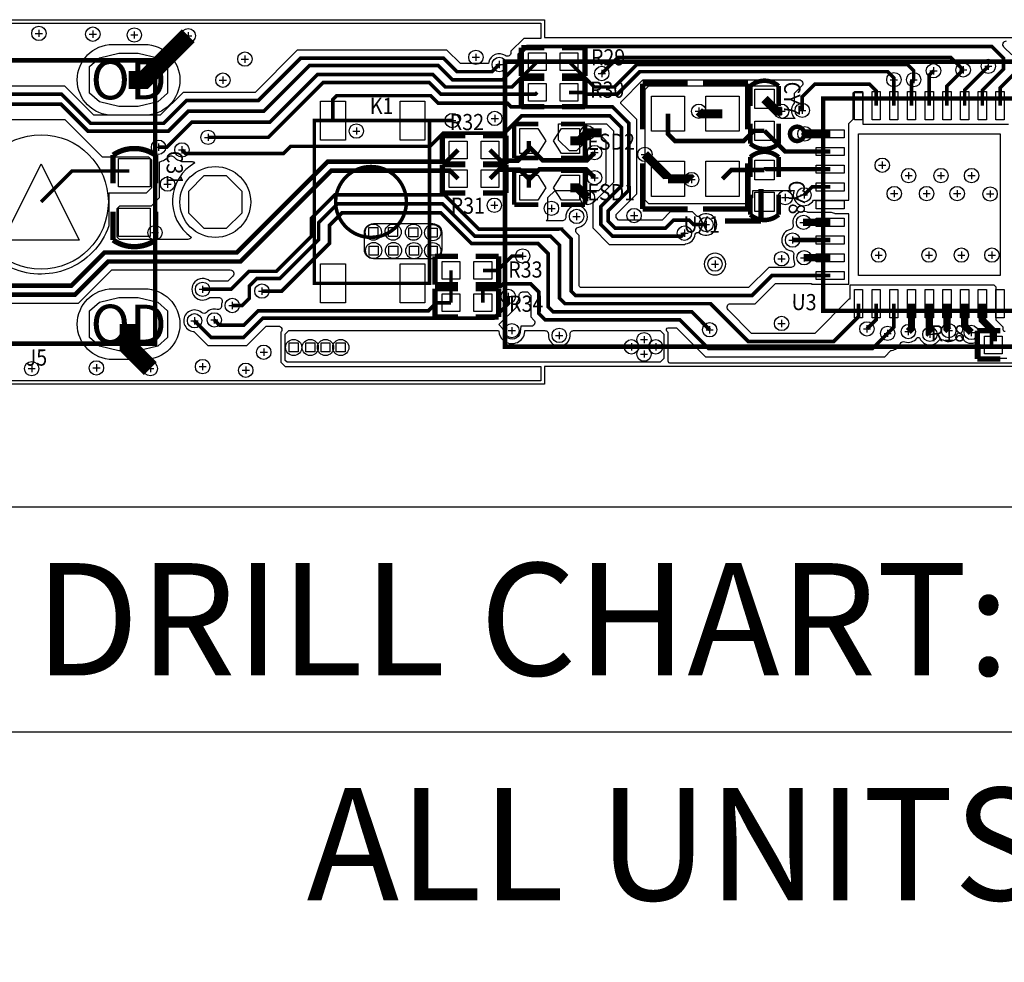
# Model space of a CAD drawing. Extents: x -44 to 127, y -110 to 10.
# Drawn here: x 10 to 38, y -17 to 10 of the extents above; entities that cross this region are included whole.
import ezdxf
from ezdxf.enums import TextEntityAlignment as Align

# ---------------------------------------------------------------- set-up
doc = ezdxf.new("R2010")
doc.units = 0
for name, color, linetype in [('BG_OUTLINE', 2, 'CONTINUOUS'), ('ET_TOP', 3, 'CONTINUOUS'), ('MA_NCLEGEND-1-4', 4, 'CONTINUOUS'), ('PG_SILKSCREEN_TOP', 23, 'CONTINUOUS'), ('PIN_TOP', 24, 'CONTINUOUS'), ('RD_SILKSCREEN_TOP', 25, 'CONTINUOUS'), ('VC_TOP', 26, 'CONTINUOUS')]:
    doc.layers.add(name, color=color, linetype=linetype)

# ---------------------------------------------------------------- blocks, each defined once
blk = doc.blocks.new('FIGURE_CROSS')
for points in [[(-0.5, 0), (0.5, 0)], [(0, 0.5), (0, -0.5)]]:
    blk.add_lwpolyline(points)
blk = doc.blocks.new('FIGURE_SQUARE')
blk.add_lwpolyline([(-0.5, -0.5), (-0.5, 0.5), (0.5, 0.5), (0.5, -0.5)], close=True)
blk = doc.blocks.new('FIGURE_TRI')
blk.add_lwpolyline([(-0.5, -0.5), (0, 0.5), (0.5, -0.5)], close=True)
blk = doc.blocks.new('FIGURE_OCT')
blk.add_lwpolyline([(-0.5, -0.2071), (-0.5, 0.2071), (-0.2071, 0.5), (0.2071, 0.5), (0.5, 0.2071), (0.5, -0.2071), (0.2071, -0.5), (-0.2071, -0.5)], close=True)
blk = doc.blocks.new('FIGURE_OBLONG')
blk.add_lwpolyline([(-0.5, -0.125), (-0.5, 0.125), (-0.416, 0.375), (-0.25, 0.5), (0.25, 0.5), (0.416, 0.375), (0.5, 0.125), (0.5, -0.125), (0.416, -0.375), (0.25, -0.5), (-0.25, -0.5), (-0.416, -0.375)], close=True)

msp = doc.modelspace()

# ---------------------------------------------------------------- linework, layer by layer
at = {"layer": 'BG_OUTLINE'}
msp.add_lwpolyline([(25.000001, 9.800006), (25.000001, 9.300007), (89, 9.300007), (89, 0), (25.000001, 0), (25.000001, -0.499999), (-1.499997, -0.499999), (-1.499997, 9.800006)], close=True, dxfattribs=at)
at = {"layer": 'ET_TOP'}
for points in [[(-1.398372, 9.69838), (24.898375, 9.69838), (24.898375, 9.271051), (24.416283, 9.271051), (24.053749, 8.908517), (24.053749, 8.870493, -0.602083), (23.895025, 8.786495, 0.530799), (23.425836, 8.599754), (23.417073, 8.559851), (22.624517, 8.559851), (22.243517, 8.940851), (18.015483, 8.940851), (16.821683, 7.747051), (14.789785, 7.747051), (14.143406, 7.100849), (12.272493, 7.100849), (11.448491, 7.924851), (8.490483, 7.924851)], [(38.201651, 8.806917), (37.983617, 9.02495, -0.668072), (38.055448, 9.198381)], [(38.013538, 0.990143, -0.414214), (37.962738, 1.040943), (37.962738, 1.11666), (37.764187, 1.315212), (37.764187, 2.240813), (37.702439, 2.302561), (33.630768, 2.302561), (33.630768, 1.905), (33.604149, 1.905), (32.639, 0.939851), (30.854117, 0.939851), (30.189449, 1.604518, -0.668072), (30.261281, 1.777949), (30.955717, 1.777949), (31.524626, 2.346858), (32.545757, 2.346858), (32.545757, 2.333447), (33.599857, 2.333447), (33.599857, 4.317543), (33.213015, 4.317543), (33.201991, 4.323309, 0.120708), (33.072807, 4.354957), (32.442531, 4.354957), (32.433438, 4.358589, 0.614799), (32.025234, 3.998925, -0.428461), (31.947637, 3.873932, 0.828902), (31.959093, 3.274924, -0.437616), (32.040678, 3.14993, 0.170995), (32.059321, 2.948203, -0.546824), (31.967018, 2.80416), (31.335193, 2.80416), (30.766283, 2.235251), (26.035051, 2.235251, -0.414214), (25.984251, 2.286051), (25.984251, 3.701517), (25.914604, 3.771138, -0.600186), (25.966852, 3.94269, 2.205675), (25.603733, 4.222775, -0.432581), (25.502337, 4.114851), (25.044451, 4.114851), (25.0952, 4.1656), (25.0952, 4.7752), (25.2984, 4.9784), (26.53698, 4.9784), (26.7462, 5.18762), (26.7462, 6.3754), (26.6192, 6.5024), (26.3144, 6.5024), (25.908, 6.096), (25.7048, 6.096), (25.4, 6.4008), (25.4, 6.857949), (26.753083, 6.857949), (26.949349, 6.661683), (26.949349, 5.200117), (26.365149, 4.615917), (26.365149, 3.918483), (26.829283, 3.454349), (28.963518, 3.454349), (28.974567, 3.465398), (28.992043, 3.467481, 0.350825), (29.259251, 3.738956, -0.384382), (29.309771, 3.784549), (29.363213, 3.784549), (29.37703, 3.773653, 2.059854), (29.37703, 4.252747), (29.363213, 4.241851), (29.310609, 4.241851), (29.183609, 4.368851), (28.556483, 4.368851), (28.327883, 4.140251), (27.094917, 4.140251), (27.025651, 4.209517), (27.025651, 4.299483), (27.609851, 4.883683), (27.609851, 6.978117), (27.172996, 7.414971, -0.41414), (27.172996, 7.486802), (27.773859, 8.087766, -0.198894), (27.809774, 8.102651), (32.197421, 8.102651, -0.668072), (32.269252, 7.92922), (32.054749, 7.714717), (32.054749, 7.440625, 0.296335), (32.006261, 7.112, 0.104917), (32.081699, 7.0104), (31.6992, 7.0104), (31.5976, 7.112), (31.5976, 7.9248), (27.94, 7.9248), (27.8384, 7.8232), (27.8384, 4.714494), (27.94221, 4.610684), (30.721884, 4.610684), (30.8864, 4.7752), (30.8864, 4.9784), (32.057061, 4.9784, 0.483386), (32.273799, 4.552594, 0.322165), (32.598208, 4.699), (33.599857, 4.699), (33.599857, 6.817563), (33.6042, 6.821907), (33.6042, 6.868363), (33.722031, 6.986194), (33.722031, 7.73778), (33.7312, 7.746949), (33.989416, 7.746949), (33.993836, 7.74253), (33.993836, 6.84845), (38.114834, 6.84845)], [(9.247226, 1.790649), (11.838407, 1.790649), (12.778207, 2.730449), (16.123818, 2.730449, -0.668086), (16.19565, 2.557018), (16.051682, 2.413051), (15.543225, 2.413051, 2.215063), (15.543225, 1.955749), (15.793695, 1.955749, -0.510563), (15.890189, 1.822425, 0.087578), (15.875102, 1.717523, -0.500252), (15.748127, 1.615948, 0.270681), (15.452192, 1.532255, -0.398786), (15.312517, 1.525905, 1.180058), (14.998852, 1.012723), (14.999741, 1.012368, 0.065629), (15.076957, 0.992683), (15.094433, 0.9906), (15.489809, 0.595224), (16.590391, 0.595224), (17.138117, 1.142949), (17.482007, 1.142949, -0.668071), (17.553838, 0.969518), (17.551349, 0.967029), (17.551349, 0.125171), (17.676571, -0.000051), (24.898375, -0.000051), (24.898375, -0.398374), (-1.398372, -0.398374)], [(42.900625, 0.101625), (28.547136, 0.101625, -0.303202), (28.500222, 0.132969), (28.493517, 0.149149), (28.498851, 0.175971), (28.498851, 0.967029), (28.460446, 1.005434, -0.668068), (28.496362, 1.092149), (28.734283, 1.092149), (29.547083, 0.279349), (34.613317, 0.279349), (34.791167, 0.4572), (34.808643, 0.459283, 0.271198), (35.05421, 0.645262, -0.396563), (35.18121, 0.702412, 0.32303), (35.522713, 0.805358), (35.52477, 0.808025), (35.527158, 0.810412, -0.414125), (35.598989, 0.810412), (35.606177, 0.803224), (35.610038, 0.794233, 0.574332), (36.132694, 0.72964, -0.382944), (36.266018, 0.75504, 0.412152), (36.683442, 0.85659), (36.683696, 0.856996, 0.004298), (36.686388, 0.861492), (36.690833, 0.865937, -0.414125), (36.762665, 0.865937), (36.774577, 0.854024), (36.778438, 0.845033, 0.40324), (37.16815, 0.68072, -0.526449), (37.30625, 0.585902), (37.30625, 0.236068), (38.060376, 0.236068)]]:
    msp.add_lwpolyline(points, format="xyb", dxfattribs=at)
for points, const_width in [([(14.9352, 9.3472), (13.688009, 8.100009), (13.250012, 8.100009)], 0.508), ([(4.649191, 6.268212), (7.487412, 6.268212), (8.636, 7.4168), (11.336579, 7.4168), (12.098579, 6.6548), (14.3764, 6.6548), (14.9352, 7.2136), (17.068597, 7.2136), (18.3642, 8.509), (21.9964, 8.509), (22.4028, 8.1026), (23.8141, 8.1026), (24.2824, 8.5709), (24.2824, 8.8138), (24.511, 9.0424), (37.6428, 9.0424), (37.973, 8.7122), (37.973, 8.4074), (37.372798, 7.807198), (37.372798, 7.3755)], 0.1016), ([(23.7236, 8.5344), (23.5204, 8.3312), (22.5298, 8.3312), (22.1488, 8.7122), (18.1102, 8.7122), (16.9164, 7.5184), (14.884476, 7.5184), (14.238097, 6.872199), (12.177776, 6.872199), (11.353775, 7.6962), (8.5852, 7.6962), (7.657211, 6.768211), (4.649191, 6.768211)], 0.1016), ([(14.097, 6.1976), (14.3256, 6.1976), (15.0368, 6.9088), (17.2466, 6.9088), (18.5928, 8.255), (21.843975, 8.255), (22.199575, 7.8994), (24.086312, 7.8994), (24.797512, 8.6106)], 0.1016), ([(25.697688, 8.6106), (26.408888, 7.8994), (26.974825, 7.8994), (27.609825, 8.534502), (35.255098, 8.534502), (35.433, 8.3566), (35.433, 8.105699)], 0.1016), ([(26.6192, 8.2804), (27.076502, 8.737702), (36.474298, 8.737702), (36.83, 8.382)], 0.1016), ([(25.697688, 7.747), (26.1112, 7.747), (26.162, 7.6962), (27.059026, 7.6962), (27.694026, 8.331302), (34.696298, 8.331302), (34.8742, 8.1534), (34.8742, 8.105699)], 0.1016), ([(35.872801, 7.3755), (35.872801, 8.237601), (35.9918, 8.3566)], 0.1016), ([(36.3728, 7.3755), (36.3728, 7.9248), (36.83, 8.382)], 0.1016), ([(37.5412, 8.4836), (36.872799, 7.815199), (36.872799, 7.3755)], 0.1016), ([(38.5318, 8.5344), (37.872797, 7.875397), (37.872797, 7.3755)], 0.1016), ([(15.494, 6.477), (17.1958, 6.477), (18.7452, 8.0264), (21.7424, 8.0264), (22.0726, 7.6962), (24.746712, 7.6962), (24.797512, 7.747)], 0.1016), ([(34.872803, 7.3755), (34.872803, 8.104302), (34.8742, 8.105699)], 0.1016), ([(35.372802, 7.3755), (35.372802, 8.042402), (35.433, 8.1026), (35.433, 8.105699)], 0.1016), ([(32.2834, 7.239), (32.2834, 7.62), (32.639, 7.9756), (34.1884, 7.9756), (34.372804, 7.791196), (34.372804, 7.3755)], 0.1016), ([(19.024397, 6.951701), (19.024397, 7.552512), (19.125997, 7.654112), (21.784488, 7.654112), (21.997187, 7.441489), (23.952911, 7.441489), (24.0538, 7.3406), (26.924, 7.3406), (27.3812, 6.8834), (27.3812, 4.9784), (26.797, 4.3942), (26.797, 4.1148), (27.0002, 3.9116), (28.4226, 3.9116), (28.6512, 4.1402), (29.088893, 4.1402), (29.215893, 4.0132), (29.5656, 4.0132)], 0.1016), ([(31.2166, 7.562088), (31.565088, 7.2136), (31.6992, 7.2136)], 0.254), ([(29.3624, 7.2136), (29.431488, 7.144512), (30.030395, 7.144512)], 0.254), ([(28.956, 3.770198), (28.868802, 3.683), (26.924, 3.683), (26.5938, 4.0132), (26.5938, 4.5212), (27.178, 5.1054), (27.178, 6.7564), (26.8478, 7.0866), (24.3586, 7.0866), (23.868101, 6.596101), (22.140926, 6.596101), (21.767825, 6.223), (17.8308, 6.223), (17.6276, 6.0198), (14.859, 6.0198), (14.7574, 6.1214)], 0.1016), ([(21.274405, 6.951701), (22.394901, 6.951701)], 0.1016), ([(31.2166, 6.661912), (30.918912, 6.661912), (30.6324, 6.3754), (28.689503, 6.3754), (28.491205, 6.573698), (28.491205, 7.144512)], 0.127), ([(25.735305, 6.3754), (25.9842, 6.3754), (26.2128, 6.604)], 0.254), ([(26.2128, 6.604), (26.6192, 6.604)], 0.254), ([(33.072807, 6.075502), (31.80301, 6.075502), (31.2166, 6.661912)], 0.127), ([(32.3596, 6.575501), (33.072807, 6.575501)], 0.254), ([(24.556695, 6.219088), (24.556695, 6.3754)], 0.127), ([(22.562312, 6.1214), (22.232112, 5.7912), (18.872175, 5.7912), (16.306775, 3.2258), (12.573, 3.2258), (11.6332, 2.286), (9.452432, 2.286), (8.2042, 3.534232), (8.2042, 4.245432), (7.809027, 4.640605), (6.252693, 4.640605), (6.0198, 4.873498)], 0.127), ([(23.462488, 6.1214), (23.767288, 5.8166), (24.246789, 5.8166), (24.556695, 6.126505), (24.556695, 6.219088)], 0.127), ([(24.556695, 6.219088), (24.94661, 5.8293), (26.2001, 5.8293), (26.416, 6.0452)], 0.127), ([(28.491205, 5.304003), (28.491205, 5.341595), (27.8384, 5.9944)], 0.254), ([(6.0198, 4.1656), (6.240805, 4.386605), (7.703795, 4.386605), (7.9502, 4.1402), (7.9502, 3.429), (9.3472, 2.032), (11.738432, 2.032), (12.678232, 2.9718), (16.412007, 2.9718), (18.977407, 5.5372), (22.333712, 5.5372), (22.562312, 5.3086)], 0.127), ([(13.266801, 5.525999), (11.651894, 5.525999), (10.777601, 4.651705)], 0.1016), ([(23.462488, 5.3086), (23.716488, 5.5626), (24.297589, 5.5626), (24.556695, 5.303495)], 0.127), ([(26.416, 5.337302), (26.178104, 5.5753), (24.860809, 5.5753), (24.588902, 5.303495), (24.556695, 5.303495)], 0.127), ([(31.2166, 5.555488), (30.281905, 5.555488), (30.030395, 5.304003)], 0.127), ([(33.072807, 5.575503), (31.23659, 5.575503), (31.2166, 5.555488)], 0.127), ([(24.556695, 5.303495), (24.556695, 5.0546)], 0.127), ([(28.491205, 5.304003), (29.138397, 5.304003), (29.1592, 5.2832)], 0.254), ([(25.735305, 5.0546), (25.9334, 5.0546), (26.2128, 4.7752)], 0.254), ([(33.072807, 5.075504), (32.558304, 5.075504), (32.3342, 4.8514)], 0.1016), ([(33.072807, 2.575509), (31.429909, 2.575509), (30.861, 2.0066), (25.8826, 2.0066), (25.7556, 2.1336), (25.7556, 3.6068), (25.479807, 3.882593), (25.479807, 3.8862), (23.1394, 3.8862), (22.1742, 4.8514), (19.0754, 4.8514), (18.416803, 4.192803), (18.416803, 3.684803), (17.4244, 2.6924), (16.654399, 2.6924), (16.146399, 2.1844), (15.3416, 2.1844)], 0.1016), ([(33.872805, 1.775511), (33.872805, 1.41163), (33.172375, 0.7112), (30.7594, 0.7112), (29.6926, 1.778), (25.5778, 1.778), (25.4254, 1.9304), (25.4254, 3.429), (25.1714, 3.683), (23.0378, 3.683), (22.1234, 4.5974), (19.1516, 4.5974), (18.620003, 4.065803), (18.620003, 3.583203), (17.526, 2.4892), (16.870705, 2.4892), (16.6624, 2.280895), (16.6624, 1.9304), (16.4592, 1.7272), (16.1798, 1.7272)], 0.1016), ([(17.018, 2.1336), (17.5768, 2.1336), (18.923, 3.4798), (18.923, 3.9878), (19.2786, 4.3434), (22.0726, 4.3434), (22.9362, 3.4798), (24.8158, 3.4798), (25.1079, 3.1877), (25.1079, 1.6891), (25.2476, 1.5494), (29.1592, 1.5494), (29.6672, 1.0414)], 0.1016), ([(33.072807, 4.075506), (32.320306, 4.075506)], 0.2032), ([(33.072807, 3.575507), (32.009893, 3.575507)], 0.127), ([(24.384, 3.1242), (24.0792, 3.1242), (23.6728, 2.7178), (23.259288, 2.7178)], 0.1016), ([(33.072807, 3.075508), (32.336308, 3.075508)], 0.2032), ([(22.359112, 2.7178), (22.359112, 1.8034)], 0.1016), ([(34.6964, 0.9398), (34.2646, 0.508), (29.6418, 0.508), (28.829, 1.3208), (25.019, 1.3208), (24.8412, 1.4986), (24.8412, 2.1082), (24.6126, 2.3368), (23.830305, 2.3368), (23.754105, 2.2606), (23.368, 2.2606), (23.259288, 2.151888), (23.259288, 1.8034)], 0.1016), ([(15.113, 1.2954), (15.584526, 0.823874), (16.495674, 0.823874), (17.0434, 1.3716), (23.5712, 1.3716), (23.9776, 1.778), (23.9776, 1.9812)], 0.1016), ([(15.6718, 1.3208), (15.8242, 1.1684), (16.504895, 1.1684), (16.911295, 1.5748), (21.717, 1.5748), (21.9456, 1.8034), (22.359112, 1.8034)], 0.1016), ([(34.372804, 1.775511), (34.372804, 1.327404), (34.1122, 1.0668)], 0.1016), ([(34.872803, 1.775511), (34.872803, 1.116203), (34.6964, 0.9398)], 0.1016), ([(35.372802, 1.775511), (35.372802, 1.082802), (35.2806, 0.9906)], 0.2032), ([(35.872801, 1.775511), (35.872801, 0.931799), (35.8902, 0.9144)], 0.2032), ([(36.3728, 1.775511), (36.3728, 1.0668), (36.4236, 1.016)], 0.2032), ([(36.872799, 1.775511), (36.872799, 1.151001), (37.0586, 0.9652)], 0.2032), ([(37.372798, 1.775511), (37.372798, 1.311402), (37.683288, 1.000912), (37.683288, 0.613105), (37.683313, 0.613105)], 0.2032), ([(13.864641, -0.056845), (13.250012, 0.557784), (13.250012, 1.199998)], 0.508)]:
    msp.add_lwpolyline(points, dxfattribs=dict(at, const_width=const_width))
for points in [[(12.689738, 3.973246, -0.452822), (9.851441, 2.831719, 0.002782), (9.84918, 2.832887, -0.212261), (8.805291, 4.115308, -0.174221), (8.9154, 5.487492), (8.9154, 6.0452), (9.8552, 6.985), (11.445011, 6.985), (12.003862, 6.426149), (12.003938, 6.426149), (12.507138, 5.92295), (13.814958, 5.92295), (13.89954, 5.838368), (13.89954, 5.051222), (13.750519, 4.9022), (12.689738, 4.9022)], [(12.992049, 3.594151), (12.9286, 3.6576), (12.9286, 4.4704), (13.0048, 4.5466), (13.8938, 4.5466), (14.122324, 4.775124), (14.122324, 5.789447), (14.162253, 5.79821, 0.127463), (14.298676, 5.867349), (14.318717, 5.867349), (14.378407, 5.927039, -0.433086), (14.526539, 5.922315, 0.083874), (14.604746, 5.857519, 0.101839), (14.721357, 5.818683), (14.738833, 5.8166), (14.764283, 5.791149), (15.045106, 5.791149, -0.230239), (15.125014, 5.752287, 0.556231), (15.021001, 3.659505, -0.310925), (14.926107, 3.594151)], [(20.167397, 3.048, -0.413931), (19.9136, 3.301797), (19.9136, 3.784803, -0.413931), (20.167397, 4.0386), (21.844203, 4.0386, -0.413931), (22.098, 3.784803), (22.098, 3.301797, -0.413931), (21.844203, 3.048)], [(29.8196, 2.590749, 1), (29.8196, 3.200451, 1)], [(24.335816, 1.143051), (24.31669, 0.986892, -0.025121), (24.312575, 0.963219, -0.567579), (23.92205, 0.835558, -0.20612), (23.840135, 1.006145), (23.838078, 1.0557), (23.70836, 1.185418), (24.206251, 1.683283), (24.206251, 1.779575, 0.19884), (24.281867, 2.000225, -0.432586), (24.383263, 2.108149), (24.517883, 2.108149), (24.612549, 2.013483), (24.612549, 1.403883), (24.699951, 1.316482, -0.668177), (24.628094, 1.143051)], [(28.2702, 1.016), (28.3718, 0.9144), (28.3718, 0.2286), (28.2702, 0.127), (17.7292, 0.127), (17.6784, 0.1778), (17.6784, 0.9144), (17.78, 1.016), (23.698098, 1.016), (23.713186, 1.000912, 0.206121), (23.838611, 0.73975, 0.567523), (24.436476, 0.935152, 0.025126), (24.442801, 0.971398), (24.448262, 1.016), (25.013158, 1.016, -0.43773), (25.114402, 0.906297, 0.055918), (25.116561, 0.838352, 0.70118), (25.677825, 0.72197, 0.159421), (25.722199, 0.906297, -0.437634), (25.823393, 1.016)]]:
    msp.add_lwpolyline(points, format="xyb", close=True, dxfattribs=at)
at = {"layer": 'MA_NCLEGEND-1-4'}
msp.add_lwpolyline([(-44.3484, -110.236), (-44.3484, -3.9624), (126.5174, -3.9624), (126.5174, -110.236)], close=True, dxfattribs=at)
msp.add_lwpolyline([(-44.3484, -10.3124), (126.5174, -10.3124)], dxfattribs=at)
at = {"layer": 'PG_SILKSCREEN_TOP'}
for points, const_width in [([(24.997689, 9.010599), (24.347703, 9.010599)], 0.150089), ([(24.347703, 9.010599), (24.347703, 8.210601)], 0.150089), ([(25.497511, 9.010599), (26.147497, 9.010599)], 0.150089), ([(26.147497, 9.010599), (26.147497, 8.210601)], 0.150089), ([(45.575601, 8.614105), (23.884001, 8.614105), (23.884001, 0.562305), (45.397801, 0.562305)], 0.127), ([(24.347703, 8.210601), (24.997689, 8.210601)], 0.150089), ([(24.997689, 8.146999), (24.347703, 8.146999)], 0.150089), ([(24.347703, 8.146999), (24.347703, 7.347001)], 0.150089), ([(26.147497, 8.210601), (25.497511, 8.210601)], 0.150089), ([(25.497511, 8.146999), (26.147497, 8.146999)], 0.150089), ([(26.147497, 8.146999), (26.147497, 7.347001)], 0.150089), ([(29.0449, 7.99719), (27.7749, 7.99719)], 0.1524), ([(27.7749, 7.99719), (27.7749, 6.70179)], 0.1524), ([(30.7467, 7.99719), (29.4767, 7.99719)], 0.1524), ([(30.7467, 6.70179), (30.7467, 7.99719)], 0.1524), ([(31.616599, 7.9248), (31.616599, 7.361911)], 0.129997), ([(24.347703, 7.347001), (24.997689, 7.347001)], 0.150089), ([(26.147497, 7.347001), (25.497511, 7.347001)], 0.150089), ([(24.145189, 5.895289), (24.145189, 6.855511)], 0.127), ([(24.145189, 6.855511), (24.8285, 6.855511)], 0.127), ([(26.146811, 6.855511), (25.4635, 6.855511)], 0.127), ([(26.146811, 5.895289), (26.146811, 6.855511)], 0.127), ([(31.616599, 6.2992), (31.616599, 6.862089)], 0.129997), ([(22.762489, 6.521399), (22.112503, 6.521399)], 0.150089), ([(22.112503, 6.521399), (22.112503, 5.721401)], 0.150089), ([(23.262311, 6.521399), (23.912297, 6.521399)], 0.150089), ([(23.912297, 6.521399), (23.912297, 5.721401)], 0.150089), ([(14.011097, 5.975096), (14.011097, 5.175199)], 0.150089), ([(24.8285, 5.895289), (24.145189, 5.895289)], 0.127), ([(25.4635, 5.895289), (26.146811, 5.895289)], 0.127), ([(30.816601, 5.9182), (30.816601, 5.355311)], 0.129997), ([(22.112503, 5.721401), (22.762489, 5.721401)], 0.150089), ([(22.762489, 5.708599), (22.112503, 5.708599)], 0.150089), ([(22.112503, 5.708599), (22.112503, 4.908601)], 0.150089), ([(23.912297, 5.721401), (23.262311, 5.721401)], 0.150089), ([(23.262311, 5.708599), (23.912297, 5.708599)], 0.150089), ([(23.912297, 5.708599), (23.912297, 4.908601)], 0.150089), ([(24.145189, 4.574489), (24.145189, 5.534711)], 0.127), ([(24.145189, 5.534711), (24.8285, 5.534711)], 0.127), ([(26.146811, 5.534711), (25.4635, 5.534711)], 0.127), ([(26.146811, 4.574489), (26.146811, 5.534711)], 0.127), ([(27.7749, 5.746801), (27.7749, 4.451299)], 0.1524), ([(30.7467, 4.451299), (30.7467, 5.746801)], 0.1524), ([(31.119597, 5.014697), (31.119597, 4.115308)], 0.1524), ([(22.112503, 4.908601), (22.762489, 4.908601)], 0.150089), ([(23.912297, 4.908601), (23.262311, 4.908601)], 0.150089), ([(30.816601, 4.2926), (30.816601, 4.855489)], 0.129997), ([(24.8285, 4.574489), (24.145189, 4.574489)], 0.127), ([(25.4635, 4.574489), (26.146811, 4.574489)], 0.127), ([(27.7749, 4.451299), (29.0449, 4.451299)], 0.1524), ([(29.4767, 4.451299), (30.7467, 4.451299)], 0.1524), ([(14.011097, 3.575304), (14.011097, 4.375201)], 0.150089), ([(31.119597, 4.115308), (30.099991, 4.115308)], 0.1524), ([(22.559289, 3.117799), (21.909303, 3.117799)], 0.150089), ([(21.909303, 3.117799), (21.909303, 2.317801)], 0.150089), ([(23.059111, 3.117799), (23.709097, 3.117799)], 0.150089), ([(23.709097, 3.117799), (23.709097, 2.317801)], 0.150089), ([(21.909303, 2.317801), (22.559289, 2.317801)], 0.150089), ([(22.559289, 2.203399), (21.909303, 2.203399)], 0.150089), ([(21.909303, 2.203399), (21.909303, 1.403401)], 0.150089), ([(23.709097, 2.317801), (23.059111, 2.317801)], 0.150089), ([(23.059111, 2.203399), (23.709097, 2.203399)], 0.150089), ([(23.709097, 2.203399), (23.709097, 1.403401)], 0.150089), ([(21.909303, 1.403401), (22.559289, 1.403401)], 0.150089), ([(23.709097, 1.403401), (23.059111, 1.403401)], 0.150089), ([(37.233504, 0.213106), (37.233504, 1.013104)], 0.150089), ([(37.233504, 1.013104), (37.88349, 1.013104)], 0.150089), ([(37.88349, 0.213106), (37.233504, 0.213106)], 0.150089)]:
    msp.add_lwpolyline(points, dxfattribs=dict(at, const_width=const_width))
for points, const_width in [([(-0.999998, 0.650011), (14.000023, 0.650011), (14.000023, 8.649995), (-0.999998, 8.649995)], 0.127), ([(38.872795, 1.575511), (38.872795, 7.575499), (32.872807, 7.575499), (32.872807, 1.575511)], 0.127), ([(18.499404, 6.951701), (18.499404, 2.35171), (21.74941, 2.35171), (21.74941, 6.951701)], 0.1)]:
    msp.add_lwpolyline(points, close=True, dxfattribs=dict(at, const_width=const_width))
for points, const_width in [([(30.816601, 7.361911), (30.816601, 7.9248, -0.37791), (31.616599, 7.9248)], 0.129997), ([(30.816601, 6.862089), (30.816601, 6.2992, 0.37791), (31.616599, 6.2992)], 0.129997), ([(12.811303, 5.175199), (12.811303, 5.975096, -0.311962), (14.011097, 5.975096)], 0.150089), ([(31.616599, 5.355311), (31.616599, 5.9182, 0.37791), (30.816601, 5.9182)], 0.129997), ([(31.616599, 4.855489), (31.616599, 4.2926, -0.37791), (30.816601, 4.2926)], 0.129997), ([(12.811303, 4.375201), (12.811303, 3.575304, 0.311962), (14.011097, 3.575304)], 0.150089)]:
    msp.add_lwpolyline(points, format="xyb", dxfattribs=dict(at, const_width=const_width))
msp.add_lwpolyline([(18.4912, 6.985), (18.4912, 2.3622), (21.7678, 2.3622), (21.7678, 6.985)], close=True, dxfattribs=at)
for points, const_width in [([(32.340601, 6.575501, 1), (31.93735, 6.575501, 1)], 0.127), ([(21.099399, 4.651705, 1), (19.099352, 4.651705, 1)], 0.1)]:
    msp.add_lwpolyline(points, format="xyb", close=True, dxfattribs=dict(at, const_width=const_width))
at = {"layer": 'PIN_TOP'}
for points in [[(12.800012, 9.100007), (13.700011, 9.100007, -1), (13.700011, 7.100011), (12.800012, 7.100011, -1)], [(12.800012, 2.199996), (13.700011, 2.199996, -1), (13.700011, 0.2), (12.800012, 0.2, -1)]]:
    msp.add_lwpolyline(points, format="xyb", close=True, dxfattribs=at)
for points in [[(24.5475, 8.360588), (24.5475, 8.860587), (25.047499, 8.860587), (25.047499, 8.360588)], [(25.447676, 8.360588), (25.447676, 8.860587), (25.947675, 8.860587), (25.947675, 8.360588)], [(24.5475, 7.496988), (24.5475, 7.996987), (25.047499, 7.996987), (25.047499, 7.496988)], [(25.447676, 7.496988), (25.447676, 7.996987), (25.947675, 7.996987), (25.947675, 7.496988)], [(31.491606, 7.287082), (30.941594, 7.287082), (30.941594, 7.837094), (31.491606, 7.837094)], [(28.961105, 7.639812), (28.961105, 6.649212), (28.021305, 6.649212), (28.021305, 7.639812)], [(30.500295, 7.639812), (30.500295, 6.649212), (29.560495, 6.649212), (29.560495, 7.639812)], [(33.757794, 6.9755), (33.757794, 7.775499), (33.987791, 7.775499), (33.987791, 6.9755)], [(34.257793, 6.9755), (34.257793, 7.775499), (34.48779, 7.775499), (34.48779, 6.9755)], [(34.757792, 6.9755), (34.757792, 7.775499), (34.987789, 7.775499), (34.987789, 6.9755)], [(35.257791, 6.9755), (35.257791, 7.775499), (35.487788, 7.775499), (35.487788, 6.9755)], [(35.75779, 6.9755), (35.75779, 7.775499), (35.987787, 7.775499), (35.987787, 6.9755)], [(36.257789, 6.9755), (36.257789, 7.775499), (36.487786, 7.775499), (36.487786, 6.9755)], [(36.757788, 6.9755), (36.757788, 7.775499), (36.987785, 7.775499), (36.987785, 6.9755)], [(37.257787, 6.9755), (37.257787, 7.775499), (37.487784, 7.775499), (37.487784, 6.9755)], [(37.757786, 6.9755), (37.757786, 7.775499), (37.987783, 7.775499), (37.987783, 6.9755)], [(18.674397, 7.501699), (19.374396, 7.501699), (19.374396, 6.401702), (18.674397, 6.401702)], [(20.924406, 7.501699), (21.624404, 7.501699), (21.624404, 6.401702), (20.924406, 6.401702)], [(24.810695, 6.731), (25.039295, 6.3754), (24.810695, 6.0198), (24.302695, 6.0198), (24.302695, 6.731)], [(25.481305, 6.0198), (25.252705, 6.3754), (25.481305, 6.731), (25.989305, 6.731), (25.989305, 6.0198)], [(31.491606, 6.386906), (30.941594, 6.386906), (30.941594, 6.936918), (31.491606, 6.936918)], [(32.672807, 6.6905), (33.472806, 6.6905), (33.472806, 6.460503), (32.672807, 6.460503)], [(33.872805, 6.575501), (37.872797, 6.575501), (37.872797, 2.575509), (33.872805, 2.575509)], [(22.3123, 5.871388), (22.3123, 6.371387), (22.812299, 6.371387), (22.812299, 5.871388)], [(23.212476, 5.871388), (23.212476, 6.371387), (23.712475, 6.371387), (23.712475, 5.871388)], [(32.672807, 6.190501), (33.472806, 6.190501), (33.472806, 5.960504), (32.672807, 5.960504)], [(12.961201, 5.875198), (13.861199, 5.875198), (13.861199, 5.075199), (12.961201, 5.075199)], [(28.961105, 5.799303), (28.961105, 4.808703), (28.021305, 4.808703), (28.021305, 5.799303)], [(30.500295, 5.799303), (30.500295, 4.808703), (29.560495, 4.808703), (29.560495, 5.799303)], [(30.941594, 5.830494), (31.491606, 5.830494), (31.491606, 5.280482), (30.941594, 5.280482)], [(32.672807, 5.690502), (33.472806, 5.690502), (33.472806, 5.460505), (32.672807, 5.460505)], [(22.3123, 5.058588), (22.3123, 5.558587), (22.812299, 5.558587), (22.812299, 5.058588)], [(23.212476, 5.058588), (23.212476, 5.558587), (23.712475, 5.558587), (23.712475, 5.058588)], [(24.810695, 5.4102), (25.039295, 5.0546), (24.810695, 4.699), (24.302695, 4.699), (24.302695, 5.4102)], [(25.481305, 4.699), (25.252705, 5.0546), (25.481305, 5.4102), (25.989305, 5.4102), (25.989305, 4.699)], [(32.672807, 5.190503), (33.472806, 5.190503), (33.472806, 4.960506), (32.672807, 4.960506)], [(30.941594, 4.930318), (31.491606, 4.930318), (31.491606, 4.380306), (30.941594, 4.380306)], [(12.961201, 4.475201), (13.861199, 4.475201), (13.861199, 3.675202), (12.961201, 3.675202)], [(32.672807, 4.690504), (33.472806, 4.690504), (33.472806, 4.460507), (32.672807, 4.460507)], [(32.672807, 4.190505), (33.472806, 4.190505), (33.472806, 3.960508), (32.672807, 3.960508)], [(32.672807, 3.690506), (33.472806, 3.690506), (33.472806, 3.460509), (32.672807, 3.460509)], [(32.672807, 3.190507), (33.472806, 3.190507), (33.472806, 2.96051), (32.672807, 2.96051)], [(18.674397, 2.901709), (19.374396, 2.901709), (19.374396, 1.801711), (18.674397, 1.801711)], [(20.924406, 2.901709), (21.624404, 2.901709), (21.624404, 1.801711), (20.924406, 1.801711)], [(22.1091, 2.467788), (22.1091, 2.967787), (22.609099, 2.967787), (22.609099, 2.467788)], [(23.009276, 2.467788), (23.009276, 2.967787), (23.509275, 2.967787), (23.509275, 2.467788)], [(32.672807, 2.690508), (33.472806, 2.690508), (33.472806, 2.460511), (32.672807, 2.460511)], [(22.1091, 1.553388), (22.1091, 2.053387), (22.609099, 2.053387), (22.609099, 1.553388)], [(23.009276, 1.553388), (23.009276, 2.053387), (23.509275, 2.053387), (23.509275, 1.553388)], [(33.757794, 1.375512), (33.757794, 2.17551), (33.987791, 2.17551), (33.987791, 1.375512)], [(34.257793, 1.375512), (34.257793, 2.17551), (34.48779, 2.17551), (34.48779, 1.375512)], [(34.757792, 1.375512), (34.757792, 2.17551), (34.987789, 2.17551), (34.987789, 1.375512)], [(35.257791, 1.375512), (35.257791, 2.17551), (35.487788, 2.17551), (35.487788, 1.375512)], [(35.75779, 1.375512), (35.75779, 2.17551), (35.987787, 2.17551), (35.987787, 1.375512)], [(36.257789, 1.375512), (36.257789, 2.17551), (36.487786, 2.17551), (36.487786, 1.375512)], [(36.757788, 1.375512), (36.757788, 2.17551), (36.987785, 2.17551), (36.987785, 1.375512)], [(37.257787, 1.375512), (37.257787, 2.17551), (37.487784, 2.17551), (37.487784, 1.375512)], [(37.757786, 1.375512), (37.757786, 2.17551), (37.987783, 2.17551), (37.987783, 1.375512)], [(37.933313, 0.863105), (37.933313, 0.363106), (37.433313, 0.363106), (37.433313, 0.863105)]]:
    msp.add_lwpolyline(points, close=True, dxfattribs=at)
for centre, radius in [((10.777601, 4.651705), 1.899996), ((15.700019, 4.650003), 0.999998)]:
    msp.add_circle(centre, radius, dxfattribs=at)
at = {"layer": 'VC_TOP'}
for centre, radius in [((10.715041, 9.412935), 0.2032), ((12.239041, 9.391955), 0.2032), ((13.4112, 9.36818), 0.2032), ((14.9352, 9.3472), 0.2032), ((23.0632, 8.7376), 0.2032), ((16.5354, 8.6868), 0.2032), ((23.7236, 8.5344), 0.2032), ((37.5412, 8.4836), 0.2032), ((26.6192, 8.2804), 0.2032), ((35.9918, 8.3566), 0.2032), ((36.83, 8.382), 0.2032), ((15.914599, 8.091399), 0.2032), ((34.8742, 8.105699), 0.2032), ((35.433, 8.105699), 0.2032), ((29.3624, 7.2136), 0.2032), ((31.6992, 7.2136), 0.2032), ((32.2834, 7.239), 0.2032), ((22.394901, 6.951701), 0.2032), ((23.5966, 7.0104), 0.2032), ((15.494, 6.477), 0.2032), ((19.685, 6.6548), 0.2032), ((26.2128, 6.604), 0.2032), ((32.3596, 6.575501), 0.2032), ((14.097, 6.1976), 0.2032), ((14.7574, 6.1214), 0.2032), ((26.416, 6.0452), 0.2032), ((27.8384, 5.9944), 0.2032), ((34.544, 5.6896), 0.2032), ((35.289719, 5.395544), 0.2032), ((36.204119, 5.395544), 0.2032), ((37.067719, 5.395544), 0.2032), ((14.351, 5.1562), 0.2032), ((26.416, 5.337302), 0.2032), ((29.1592, 5.2832), 0.2032), ((32.3342, 4.8514), 0.2032), ((34.883319, 4.887544), 0.2032), ((35.797719, 4.887544), 0.2032), ((36.661319, 4.887544), 0.2032), ((37.592, 4.8768), 0.2032), ((23.584891, 4.558309), 0.2032), ((26.2128, 4.7752), 0.2032), ((31.8008, 4.7752), 0.2032), ((25.1968, 4.4704), 0.2032), ((27.5336, 4.2672), 0.2032), ((25.908, 4.2418), 0.2032), ((29.5656, 4.0132), 0.2032), ((32.320306, 4.075506), 0.2032), ((13.9954, 3.7846), 0.2032), ((20.164704, 3.800196), 0.2286), ((20.723504, 3.800196), 0.2286), ((21.299703, 3.79669), 0.2286), ((21.844, 3.7846), 0.2286), ((28.956, 3.770198), 0.2032), ((32.009893, 3.575507), 0.2032), ((20.175601, 3.280105), 0.2286), ((20.734401, 3.280105), 0.2286), ((21.3106, 3.2766), 0.2286), ((21.844, 3.2766), 0.2286), ((34.4424, 3.1496), 0.2032), ((35.8648, 3.1496), 0.2032), ((36.7792, 3.1496), 0.2032), ((37.6428, 3.1496), 0.2032), ((24.384, 3.1242), 0.2032), ((29.8196, 2.8956), 0.2032), ((31.6992, 3.048), 0.2032), ((32.336308, 3.075508), 0.2032), ((15.3416, 2.1844), 0.2032), ((17.018, 2.1336), 0.2032), ((23.9776, 1.9812), 0.2032), ((16.1798, 1.7272), 0.2032), ((15.113, 1.2954), 0.2032), ((15.6718, 1.3208), 0.2032), ((31.6992, 1.2192), 0.2032), ((24.0792, 1.016), 0.2032), ((29.6672, 1.0414), 0.2032), ((34.1122, 1.0668), 0.2032), ((34.6964, 0.9398), 0.2032), ((35.2806, 0.9906), 0.2032), ((35.8902, 0.9144), 0.2032), ((36.4236, 1.016), 0.2032), ((37.0586, 0.9652), 0.2032), ((25.418288, 0.881888), 0.2032), ((27.813, 0.762), 0.2032), ((17.0688, 0.4064), 0.2032), ((17.915001, 0.541401), 0.2286), ((18.381599, 0.541401), 0.2286), ((18.813399, 0.541401), 0.2286), ((19.245199, 0.541401), 0.2286), ((27.4574, 0.5588), 0.2032), ((27.813, 0.3556), 0.2032), ((28.1432, 0.5588), 0.2032), ((10.511841, -0.056845), 0.2032), ((12.340641, -0.035865), 0.2032), ((13.864641, -0.056845), 0.2032), ((15.3416, 0), 0.2032), ((16.5608, -0.1016), 0.2032)]:
    msp.add_circle(centre, radius, dxfattribs=at)

# ---------------------------------------------------------------- block references
at = {"layer": 'MA_NCLEGEND-1-4'}
for name, p, xscale, yscale in [('FIGURE_CROSS', (10.715041, 9.412935), 0.2032, 0.2032), ('FIGURE_CROSS', (12.239041, 9.391955), 0.2032, 0.2032), ('FIGURE_CROSS', (13.4112, 9.36818), 0.2032, 0.2032), ('FIGURE_CROSS', (14.9352, 9.3472), 0.2032, 0.2032), ('FIGURE_CROSS', (16.5354, 8.6868), 0.2032, 0.2032), ('FIGURE_CROSS', (23.0632, 8.7376), 0.2032, 0.2032), ('FIGURE_CROSS', (23.7236, 8.5344), 0.2032, 0.2032), ('FIGURE_CROSS', (26.6192, 8.2804), 0.2032, 0.2032), ('FIGURE_CROSS', (35.9918, 8.3566), 0.2032, 0.2032), ('FIGURE_CROSS', (36.83, 8.382), 0.2032, 0.2032), ('FIGURE_CROSS', (37.5412, 8.4836), 0.2032, 0.2032), ('FIGURE_CROSS', (15.914599, 8.091399), 0.2032, 0.2032), ('FIGURE_CROSS', (34.8742, 8.105699), 0.2032, 0.2032), ('FIGURE_CROSS', (35.433, 8.105699), 0.2032, 0.2032), ('FIGURE_CROSS', (29.3624, 7.2136), 0.2032, 0.2032), ('FIGURE_CROSS', (31.6992, 7.2136), 0.2032, 0.2032), ('FIGURE_CROSS', (32.2834, 7.239), 0.2032, 0.2032), ('FIGURE_CROSS', (22.394901, 6.951701), 0.2032, 0.2032), ('FIGURE_CROSS', (23.5966, 7.0104), 0.2032, 0.2032), ('FIGURE_CROSS', (19.685, 6.6548), 0.2032, 0.2032), ('FIGURE_CROSS', (26.2128, 6.604), 0.2032, 0.2032), ('FIGURE_CROSS', (32.3596, 6.575501), 0.2032, 0.2032), ('FIGURE_CROSS', (15.494, 6.477), 0.2032, 0.2032), ('FIGURE_CROSS', (14.097, 6.1976), 0.2032, 0.2032), ('FIGURE_CROSS', (14.7574, 6.1214), 0.2032, 0.2032), ('FIGURE_CROSS', (26.416, 6.0452), 0.2032, 0.2032), ('FIGURE_CROSS', (27.8384, 5.9944), 0.2032, 0.2032), ('FIGURE_TRI', (10.777601, 4.651705), 2.150008, 2.150008), ('FIGURE_CROSS', (34.544, 5.6896), 0.2032, 0.2032), ('FIGURE_OCT', (15.700019, 4.650003), 1.499997, 1.499997), ('FIGURE_CROSS', (26.416, 5.337302), 0.2032, 0.2032), ('FIGURE_CROSS', (29.1592, 5.2832), 0.2032, 0.2032), ('FIGURE_CROSS', (35.289719, 5.395544), 0.2032, 0.2032), ('FIGURE_CROSS', (36.204119, 5.395544), 0.2032, 0.2032), ('FIGURE_CROSS', (37.067719, 5.395544), 0.2032, 0.2032), ('FIGURE_CROSS', (14.351, 5.1562), 0.2032, 0.2032), ('FIGURE_CROSS', (26.2128, 4.7752), 0.2032, 0.2032), ('FIGURE_CROSS', (31.8008, 4.7752), 0.2032, 0.2032), ('FIGURE_CROSS', (32.3342, 4.8514), 0.2032, 0.2032), ('FIGURE_CROSS', (34.883319, 4.887544), 0.2032, 0.2032), ('FIGURE_CROSS', (35.797719, 4.887544), 0.2032, 0.2032), ('FIGURE_CROSS', (36.661319, 4.887544), 0.2032, 0.2032), ('FIGURE_CROSS', (37.592, 4.8768), 0.2032, 0.2032), ('FIGURE_CROSS', (23.584891, 4.558309), 0.2032, 0.2032), ('FIGURE_CROSS', (25.1968, 4.4704), 0.2032, 0.2032), ('FIGURE_CROSS', (25.908, 4.2418), 0.2032, 0.2032), ('FIGURE_CROSS', (27.5336, 4.2672), 0.2032, 0.2032), ('FIGURE_CROSS', (32.320306, 4.075506), 0.2032, 0.2032), ('FIGURE_SQUARE', (20.164704, 3.800196), 0.254, 0.254), ('FIGURE_SQUARE', (20.723504, 3.800196), 0.254, 0.254), ('FIGURE_SQUARE', (21.299703, 3.79669), 0.254, 0.254), ('FIGURE_SQUARE', (21.844, 3.7846), 0.254, 0.254), ('FIGURE_CROSS', (29.5656, 4.0132), 0.2032, 0.2032), ('FIGURE_CROSS', (13.9954, 3.7846), 0.2032, 0.2032), ('FIGURE_CROSS', (28.956, 3.770198), 0.2032, 0.2032), ('FIGURE_CROSS', (32.009893, 3.575507), 0.2032, 0.2032), ('FIGURE_SQUARE', (20.175601, 3.280105), 0.254, 0.254), ('FIGURE_SQUARE', (20.734401, 3.280105), 0.254, 0.254), ('FIGURE_SQUARE', (21.3106, 3.2766), 0.254, 0.254), ('FIGURE_SQUARE', (21.844, 3.2766), 0.254, 0.254), ('FIGURE_CROSS', (24.384, 3.1242), 0.2032, 0.2032), ('FIGURE_CROSS', (31.6992, 3.048), 0.2032, 0.2032), ('FIGURE_CROSS', (32.336308, 3.075508), 0.2032, 0.2032), ('FIGURE_CROSS', (34.4424, 3.1496), 0.2032, 0.2032), ('FIGURE_CROSS', (35.8648, 3.1496), 0.2032, 0.2032), ('FIGURE_CROSS', (36.7792, 3.1496), 0.2032, 0.2032), ('FIGURE_CROSS', (37.6428, 3.1496), 0.2032, 0.2032), ('FIGURE_CROSS', (29.8196, 2.8956), 0.2032, 0.2032), ('FIGURE_CROSS', (15.3416, 2.1844), 0.2032, 0.2032), ('FIGURE_CROSS', (17.018, 2.1336), 0.2032, 0.2032), ('FIGURE_CROSS', (23.9776, 1.9812), 0.2032, 0.2032), ('FIGURE_CROSS', (16.1798, 1.7272), 0.2032, 0.2032), ('FIGURE_CROSS', (15.113, 1.2954), 0.2032, 0.2032), ('FIGURE_CROSS', (15.6718, 1.3208), 0.2032, 0.2032), ('FIGURE_CROSS', (24.0792, 1.016), 0.2032, 0.2032), ('FIGURE_CROSS', (29.6672, 1.0414), 0.2032, 0.2032), ('FIGURE_CROSS', (31.6992, 1.2192), 0.2032, 0.2032), ('FIGURE_CROSS', (34.1122, 1.0668), 0.2032, 0.2032), ('FIGURE_CROSS', (36.4236, 1.016), 0.2032, 0.2032), ('FIGURE_CROSS', (25.418288, 0.881888), 0.2032, 0.2032), ('FIGURE_CROSS', (27.813, 0.762), 0.2032, 0.2032), ('FIGURE_CROSS', (34.6964, 0.9398), 0.2032, 0.2032), ('FIGURE_CROSS', (35.2806, 0.9906), 0.2032, 0.2032), ('FIGURE_CROSS', (35.8902, 0.9144), 0.2032, 0.2032), ('FIGURE_CROSS', (37.0586, 0.9652), 0.2032, 0.2032), ('FIGURE_SQUARE', (17.915001, 0.541401), 0.254, 0.254), ('FIGURE_SQUARE', (18.381599, 0.541401), 0.254, 0.254), ('FIGURE_SQUARE', (18.813399, 0.541401), 0.254, 0.254), ('FIGURE_SQUARE', (19.245199, 0.541401), 0.254, 0.254), ('FIGURE_CROSS', (27.4574, 0.5588), 0.2032, 0.2032), ('FIGURE_CROSS', (28.1432, 0.5588), 0.2032, 0.2032), ('FIGURE_CROSS', (17.0688, 0.4064), 0.2032, 0.2032), ('FIGURE_CROSS', (27.813, 0.3556), 0.2032, 0.2032), ('FIGURE_CROSS', (10.511841, -0.056845), 0.2032, 0.2032), ('FIGURE_CROSS', (12.340641, -0.035865), 0.2032, 0.2032), ('FIGURE_CROSS', (13.864641, -0.056845), 0.2032, 0.2032), ('FIGURE_CROSS', (15.3416, 0), 0.2032, 0.2032), ('FIGURE_CROSS', (16.5608, -0.1016), 0.2032, 0.2032)]:
    msp.add_blockref(name, p, dxfattribs=dict(at, xscale=xscale, yscale=yscale))
at = {"layer": 'MA_NCLEGEND-1-4', "xscale": 1.499997, "yscale": 2.199996, "rotation": 90}
for p in [(13.250012, 8.100009), (13.250012, 1.199998)]:
    msp.add_blockref('FIGURE_OBLONG', p, dxfattribs=at)

# ---------------------------------------------------------------- texts
at = {"layer": 'MA_NCLEGEND-1-4'}
for p in [(13.250012, 8.100009), (13.250012, 1.199998)]:
    msp.add_text('OD', height=1.099998, dxfattribs=at).set_placement(p, align=Align.MIDDLE_CENTER)
at = {"layer": 'MA_NCLEGEND-1-4', "width": 0.992}
for s, p in [('DRILL CHART: TOP to BOTTOM', (41.0845, -8.7249)), ('ALL UNITS ARE IN MILS', (41.0845, -15.0749))]:
    msp.add_text(s, height=3.175, dxfattribs=at).set_placement(p, align=Align.CENTER)
at = {"layer": 'RD_SILKSCREEN_TOP', "width": 0.888889}
for s, p in [('R29', (26.3144, 8.509)), ('R30', (26.289, 7.5946)), ('R32', (22.3266, 6.6802)), ('R31', (22.352, 4.318)), ('R33', (23.9776, 2.5146)), ('R34', (24.003, 1.5494))]:
    msp.add_text(s, height=0.4572, dxfattribs=at).set_placement(p)
for s, rotation, p in [('CY7', 269.461, (31.7754, 8.0518)), ('K1', 359.924, (20.066, 7.1374)), ('ESD2', 0.253, (26.2128, 6.1214)), ('C31', 270, (14.3256, 6.096)), ('ESD1', 0.108, (26.2128, 4.699)), ('CY8', 270, (31.9024, 5.2578)), ('UX1', 0.113, (28.9306, 3.7846)), ('U3', 359.17, (31.9786, 1.6002)), ('R18', 0.008, (35.9156, 0.7112)), ('J5', 0.322, (10.345801, 0.0254))]:
    msp.add_text(s, height=0.4572, rotation=rotation, dxfattribs=at).set_placement(p)

doc.saveas('drawing.dxf')
